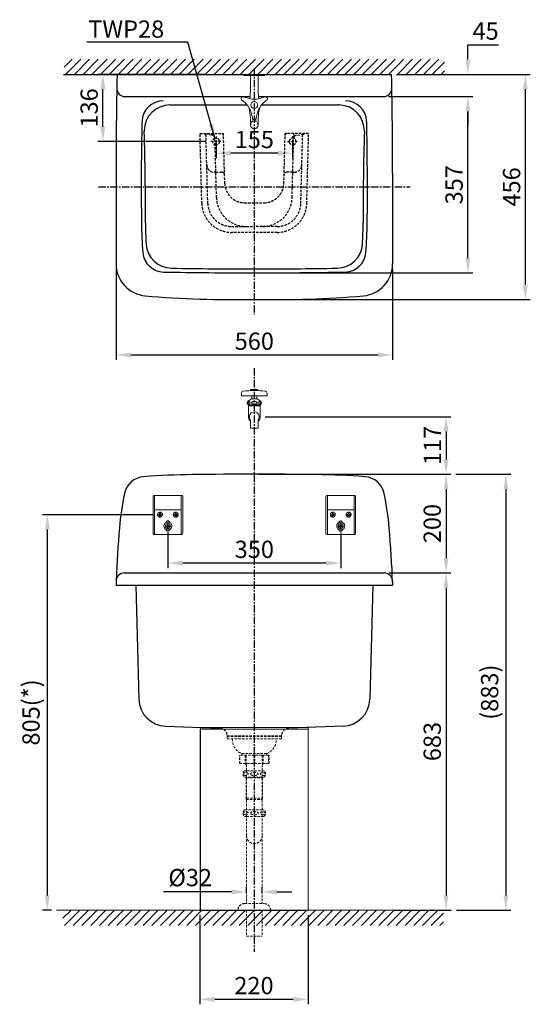
# Model space of a CAD drawing. Extents: x -996 to 1056, y -1019 to 975.
# Drawn here: x -996 to 38, y -1019 to 975 of the extents above; entities that cross this region are included whole.
import ezdxf

# ---------------------------------------------------------------- set-up
doc = ezdxf.new("R2010")
doc.units = 0
doc.header["$LTSCALE"] = 4
doc.header["$MEASUREMENT"] = 0
doc.linetypes.add('CENTER', pattern=[2, 1.25, -0.25, 0.25, -0.25])
doc.linetypes.add('HIDDEN', pattern=[0.375, 0.25, -0.125])
doc.layers.get('0').update_dxf_attribs({"lineweight": 15})
for name, color, linetype, lineweight in [('Arsir', 7, 'Continuous', 9), ('BAYANG', 7, 'HIDDEN', 15), ('BODY2', 7, 'Continuous', 30), ('DIMENSI', 7, 'Continuous', 15), ('FITTING', 7, 'Continuous', 15)]:
    doc.layers.add(name, color=color, linetype=linetype, lineweight=lineweight)
doc.layers.add('BODY', color=7, linetype='Continuous')
doc.layers.add('PIC03', color=7, linetype='Continuous')
doc.styles.add('ARIAL', font='arial.ttf')
doc.styles.get("Standard").update_dxf_attribs({"font": 'arial.ttf', "height": 35})
doc.dimstyles.get("Standard").update_dxf_attribs({"dimtxt": 35, "dimasz": 30, "dimexe": 10, "dimexo": 10, "dimgap": 10, "dimtad": 1, "dimtoh": 1, "dimdec": 0, "dimzin": 0, "dimdsep": 46, "dimtxsty": 'Standard', "dimcen": 0.09, "dimadec": 0, "dimazin": 0, "dimtfac": 1, "dimtdec": 0, "dimtofl": 0, "dimtmove": 0, "dimatfit": 0, "dimfxl": 1, "dimtolj": 1, "dimtzin": 0, "dimarcsym": 0})

# ---------------------------------------------------------------- blocks, each defined once
blk = doc.blocks.new('*D2')
at = {"layer": 'Defpoints', "color": 0, "linetype": 'Continuous', "lineweight": 0, "transparency": 16777216}
for p in [(-696.2, -53.3), (-346.2, -53.3), (-696.2, -125.3)]:
    blk.add_point(p, dxfattribs=at)
at = {"layer": 'DIMENSI', "color": 0, "linetype": 'Continuous', "lineweight": -2, "transparency": 16777216}
for p, q in [((-696.2, -63.3), (-696.2, -135.3)), ((-346.2, -63.3), (-346.2, -135.3)), ((-376.2, -125.3), (-666.2, -125.3))]:
    blk.add_line(p, q, dxfattribs=at)
at = {"layer": 'DIMENSI', "color": 0, "linetype": 'Continuous', "lineweight": 0, "transparency": 16777216}
for points in [[(-666.2, -120.3), (-666.2, -130.3), (-696.2, -125.3)], [(-376.2, -120.3), (-376.2, -130.3), (-346.2, -125.3)]]:
    blk.add_solid(points, dxfattribs=at)
at = {"layer": 'DIMENSI', "color": 0, "linetype": 'Continuous', "lineweight": 0, "transparency": 16777216, "insert": (-521.2, -97.5), "char_height": 35, "attachment_point": 5}
blk.add_mtext('\\A1;350', dxfattribs=at)
blk = doc.blocks.new('*D5')
at = {"layer": 'Defpoints', "color": 0, "linetype": 'Continuous', "lineweight": 0, "transparency": 16777216}
for p in [(-521.2, 54.7), (-258.2, -145.3), (-133, -145.3)]:
    blk.add_point(p, dxfattribs=at)
at = {"layer": 'DIMENSI', "color": 0, "linetype": 'Continuous', "lineweight": -2, "transparency": 16777216}
for p, q in [((-511.2, 54.7), (-123, 54.7)), ((-133, 24.7), (-133, -115.3)), ((-248.2, -145.3), (-123, -145.3))]:
    blk.add_line(p, q, dxfattribs=at)
at = {"layer": 'DIMENSI', "color": 0, "linetype": 'Continuous', "lineweight": 0, "transparency": 16777216}
for points in [[(-138, 24.7), (-128, 24.7), (-133, 54.7)], [(-138, -115.3), (-128, -115.3), (-133, -145.3)]]:
    blk.add_solid(points, dxfattribs=at)
at = {"layer": 'DIMENSI', "color": 0, "linetype": 'Continuous', "lineweight": 0, "transparency": 16777216, "insert": (-160.9, -45.3), "char_height": 35, "attachment_point": 5, "rotation": 90}
blk.add_mtext('\\A1;200', dxfattribs=at)
blk = doc.blocks.new('*D6')
at = {"layer": 'Defpoints', "color": 0, "linetype": 'Continuous', "lineweight": 0, "transparency": 16777216}
for p in [(-248.2, -145.3), (-248.2, -828.3), (-133, -828.3)]:
    blk.add_point(p, dxfattribs=at)
at = {"layer": 'DIMENSI', "color": 0, "linetype": 'Continuous', "lineweight": -2, "transparency": 16777216}
for p, q in [((-238.2, -145.3), (-123, -145.3)), ((-133, -175.3), (-133, -798.3)), ((-238.2, -828.3), (-123, -828.3))]:
    blk.add_line(p, q, dxfattribs=at)
at = {"layer": 'DIMENSI', "color": 0, "linetype": 'Continuous', "lineweight": 0, "transparency": 16777216}
for points in [[(-138, -175.3), (-128, -175.3), (-133, -145.3)], [(-138, -798.3), (-128, -798.3), (-133, -828.3)]]:
    blk.add_solid(points, dxfattribs=at)
at = {"layer": 'DIMENSI', "color": 0, "linetype": 'Continuous', "lineweight": 0, "transparency": 16777216, "insert": (-160.9, -486.8), "char_height": 35, "attachment_point": 5, "rotation": 90}
blk.add_mtext('\\A1;683', dxfattribs=at)
blk = doc.blocks.new('*D7')
at = {"layer": 'Defpoints', "color": 0, "linetype": 'Continuous', "lineweight": 0, "transparency": 16777216}
for p in [(-537.1, -791.2), (-537.1, -804.6), (-505.3, -804.6)]:
    blk.add_point(p, dxfattribs=at)
at = {"layer": 'DIMENSI', "color": 0, "linetype": 'Continuous', "lineweight": -2, "transparency": 16777216}
for p, q in [((-567.1, -791.2), (-704.9, -791.2)), ((-537.1, -794.6), (-537.1, -781.2)), ((-505.3, -794.6), (-505.3, -781.2)), ((-475.3, -791.2), (-445.3, -791.2))]:
    blk.add_line(p, q, dxfattribs=at)
at = {"layer": 'DIMENSI', "color": 0, "linetype": 'Continuous', "lineweight": 0, "transparency": 16777216}
for points in [[(-567.1, -786.2), (-567.1, -796.2), (-537.1, -791.2)], [(-475.3, -786.2), (-475.3, -796.2), (-505.3, -791.2)]]:
    blk.add_solid(points, dxfattribs=at)
at = {"layer": 'DIMENSI', "color": 0, "linetype": 'Continuous', "lineweight": 0, "transparency": 16777216, "insert": (-651, -762.4), "char_height": 35, "attachment_point": 5}
blk.add_mtext('\\A1;%%C32', dxfattribs=at)
blk = doc.blocks.new('*D8')
at = {"layer": 'Defpoints', "color": 0, "linetype": 'Continuous', "lineweight": 0, "transparency": 16777216}
for p in [(-259.7, 819.5), (-88.8, 819.5), (-521.2, 462.5)]:
    blk.add_point(p, dxfattribs=at)
at = {"layer": 'DIMENSI', "color": 0, "linetype": 'Continuous', "lineweight": -2, "transparency": 16777216}
for p, q in [((-249.7, 819.5), (-78.8, 819.5)), ((-88.8, 492.5), (-88.8, 789.5)), ((-511.2, 462.5), (-78.8, 462.5))]:
    blk.add_line(p, q, dxfattribs=at)
at = {"layer": 'DIMENSI', "color": 0, "linetype": 'Continuous', "lineweight": 0, "transparency": 16777216}
for points in [[(-93.8, 789.5), (-83.8, 789.5), (-88.8, 819.5)], [(-93.8, 492.5), (-83.8, 492.5), (-88.8, 462.5)]]:
    blk.add_solid(points, dxfattribs=at)
at = {"layer": 'DIMENSI', "color": 0, "linetype": 'Continuous', "lineweight": 0, "transparency": 16777216, "insert": (-116.7, 641), "char_height": 35, "attachment_point": 5, "rotation": 90}
blk.add_mtext('\\A1;357', dxfattribs=at)
blk = doc.blocks.new('*D9')
at = {"layer": 'Defpoints', "color": 0, "linetype": 'Continuous', "lineweight": 0, "transparency": 16777216}
for p in [(-243.2, 864.5), (-88.8, 864.5), (-259.7, 819.5)]:
    blk.add_point(p, dxfattribs=at)
at = {"layer": 'DIMENSI', "color": 0, "linetype": 'Continuous', "lineweight": -2, "transparency": 16777216}
for p, q in [((-88.8, 894.5), (-88.8, 924.5)), ((-88.8, 924.5), (-27, 924.5)), ((-233.2, 864.5), (-78.8, 864.5)), ((-249.7, 819.5), (-78.8, 819.5)), ((-88.8, 789.5), (-88.8, 759.5))]:
    blk.add_line(p, q, dxfattribs=at)
at = {"layer": 'DIMENSI', "color": 0, "linetype": 'Continuous', "lineweight": 0, "transparency": 16777216}
for points in [[(-93.8, 894.5), (-83.8, 894.5), (-88.8, 864.5)], [(-93.8, 789.5), (-83.8, 789.5), (-88.8, 819.5)]]:
    blk.add_solid(points, dxfattribs=at)
at = {"layer": 'DIMENSI', "color": 0, "linetype": 'Continuous', "lineweight": 0, "transparency": 16777216, "insert": (-52.9, 952.3), "char_height": 35, "attachment_point": 5}
blk.add_mtext('\\A1;45', dxfattribs=at)
blk = doc.blocks.new('*D10')
at = {"layer": 'Defpoints', "color": 0, "linetype": 'Continuous', "lineweight": 0, "transparency": 16777216}
for p in [(-243.2, 864.5), (27.6, 864.5), (-521.2, 408.7)]:
    blk.add_point(p, dxfattribs=at)
at = {"layer": 'DIMENSI', "color": 0, "linetype": 'Continuous', "lineweight": -2, "transparency": 16777216}
for p, q in [((-233.2, 864.5), (37.6, 864.5)), ((27.6, 438.7), (27.6, 834.5)), ((-511.2, 408.7), (37.6, 408.7))]:
    blk.add_line(p, q, dxfattribs=at)
at = {"layer": 'DIMENSI', "color": 0, "linetype": 'Continuous', "lineweight": 0, "transparency": 16777216}
for points in [[(22.6, 834.5), (32.6, 834.5), (27.6, 864.5)], [(22.6, 438.7), (32.6, 438.7), (27.6, 408.7)]]:
    blk.add_solid(points, dxfattribs=at)
at = {"layer": 'DIMENSI', "color": 0, "linetype": 'Continuous', "lineweight": 0, "transparency": 16777216, "insert": (-0.2, 636.6), "char_height": 35, "attachment_point": 5, "rotation": 90}
blk.add_mtext('\\A1;456', dxfattribs=at)
blk = doc.blocks.new('*D12')
at = {"layer": 'Defpoints', "color": 0, "linetype": 'Continuous', "lineweight": 0, "transparency": 16777216}
for p in [(-509.2, 171.2), (-521.2, 54.7), (-133, 54.7)]:
    blk.add_point(p, dxfattribs=at)
at = {"layer": 'DIMENSI', "color": 0, "linetype": 'Continuous', "lineweight": -2, "transparency": 16777216}
for p, q in [((-499.2, 171.2), (-123, 171.2)), ((-133, 141.2), (-133, 84.7)), ((-511.2, 54.7), (-123, 54.7))]:
    blk.add_line(p, q, dxfattribs=at)
at = {"layer": 'DIMENSI', "color": 0, "linetype": 'Continuous', "lineweight": 0, "transparency": 16777216}
for points in [[(-138, 141.2), (-128, 141.2), (-133, 171.2)], [(-138, 84.7), (-128, 84.7), (-133, 54.7)]]:
    blk.add_solid(points, dxfattribs=at)
at = {"layer": 'DIMENSI', "color": 0, "linetype": 'Continuous', "lineweight": 0, "transparency": 16777216, "insert": (-160.6, 112.9), "char_height": 35, "attachment_point": 5, "rotation": 90}
blk.add_mtext('\\A1;117', dxfattribs=at)
blk = doc.blocks.new('*D13')
at = {"layer": 'Defpoints', "color": 0, "linetype": 'Continuous', "lineweight": 0, "transparency": 16777216}
for p in [(-631.4, -828.3), (-412.4, -828.3), (-631.4, -1009)]:
    blk.add_point(p, dxfattribs=at)
at = {"layer": 'DIMENSI', "color": 0, "linetype": 'Continuous', "lineweight": -2, "transparency": 16777216}
for p, q in [((-631.4, -838.3), (-631.4, -1019)), ((-412.4, -838.3), (-412.4, -1019)), ((-442.4, -1009), (-601.4, -1009))]:
    blk.add_line(p, q, dxfattribs=at)
at = {"layer": 'DIMENSI', "color": 0, "linetype": 'Continuous', "lineweight": 0, "transparency": 16777216}
for points in [[(-601.4, -1004), (-601.4, -1014), (-631.4, -1009)], [(-442.4, -1004), (-442.4, -1014), (-412.4, -1009)]]:
    blk.add_solid(points, dxfattribs=at)
at = {"layer": 'DIMENSI', "color": 0, "linetype": 'Continuous', "lineweight": 0, "transparency": 16777216, "insert": (-521.9, -981.1), "char_height": 35, "attachment_point": 5}
blk.add_mtext('\\A1;220', dxfattribs=at)
blk = doc.blocks.new('*D15')
at = {"layer": 'Defpoints', "color": 0, "linetype": 'Continuous', "lineweight": 0, "transparency": 16777216}
for p in [(-598.7, 739), (-443.7, 739.6), (-598.7, 704.7)]:
    blk.add_point(p, dxfattribs=at)
at = {"layer": 'DIMENSI', "color": 0, "linetype": 'Continuous', "lineweight": -2, "transparency": 16777216}
for p, q in [((-598.7, 729), (-598.7, 694.7)), ((-443.7, 729.6), (-443.7, 694.7)), ((-473.7, 704.7), (-568.7, 704.7))]:
    blk.add_line(p, q, dxfattribs=at)
at = {"layer": 'DIMENSI', "color": 0, "linetype": 'Continuous', "lineweight": 0, "transparency": 16777216}
for points in [[(-568.7, 709.7), (-568.7, 699.7), (-598.7, 704.7)], [(-473.7, 709.7), (-473.7, 699.7), (-443.7, 704.7)]]:
    blk.add_solid(points, dxfattribs=at)
at = {"layer": 'DIMENSI', "color": 0, "linetype": 'Continuous', "lineweight": 0, "transparency": 16777216, "insert": (-521.2, 732.6), "char_height": 35, "attachment_point": 5}
blk.add_mtext('\\A1;155', dxfattribs=at)
blk = doc.blocks.new('*D16')
at = {"layer": 'Defpoints', "color": 0, "linetype": 'Continuous', "lineweight": 0, "transparency": 16777216}
for p in [(-827.8, 864.5), (-609.6, 864.5), (-609.6, 728.6)]:
    blk.add_point(p, dxfattribs=at)
at = {"layer": 'DIMENSI', "color": 0, "linetype": 'Continuous', "lineweight": -2, "transparency": 16777216}
for p, q in [((-619.6, 864.5), (-837.8, 864.5)), ((-827.8, 758.6), (-827.8, 834.5)), ((-619.6, 728.6), (-837.8, 728.6))]:
    blk.add_line(p, q, dxfattribs=at)
at = {"layer": 'DIMENSI', "color": 0, "linetype": 'Continuous', "lineweight": 0, "transparency": 16777216}
for points in [[(-832.8, 834.5), (-822.8, 834.5), (-827.8, 864.5)], [(-832.8, 758.6), (-822.8, 758.6), (-827.8, 728.6)]]:
    blk.add_solid(points, dxfattribs=at)
at = {"layer": 'DIMENSI', "color": 0, "linetype": 'Continuous', "lineweight": 0, "transparency": 16777216, "insert": (-855.6, 796.6), "char_height": 35, "attachment_point": 5, "rotation": 90}
blk.add_mtext('\\A1;136', dxfattribs=at)
blk = doc.blocks.new('*D17')
at = {"layer": 'Defpoints', "color": 0, "linetype": 'Continuous', "lineweight": 0, "transparency": 16777216}
for p in [(-715.2, -27.3), (-940.3, -828.3), (-922, -828.3)]:
    blk.add_point(p, dxfattribs=at)
at = {"layer": 'DIMENSI', "color": 0, "linetype": 'ByBlock', "lineweight": -2, "transparency": 16777216}
for p, q in [((-725.2, -27.3), (-950.3, -27.3)), ((-940.3, -57.3), (-940.3, -798.3)), ((-932, -828.3), (-950.3, -828.3))]:
    blk.add_line(p, q, dxfattribs=at)
at = {"layer": 'DIMENSI', "color": 0, "linetype": 'Continuous', "lineweight": 0, "transparency": 16777216}
for points in [[(-945.3, -57.3), (-935.3, -57.3), (-940.3, -27.3)], [(-945.3, -798.3), (-935.3, -798.3), (-940.3, -828.3)]]:
    blk.add_solid(points, dxfattribs=at)
at = {"layer": 'DIMENSI', "color": 0, "linetype": 'Continuous', "lineweight": 0, "transparency": 16777216, "insert": (-973.3, -427.8), "char_height": 35, "attachment_point": 5, "rotation": 90}
blk.add_mtext('\\A1;805(*)', dxfattribs=at)
blk = doc.blocks.new('*D18')
at = {"layer": 'Defpoints', "color": 0, "linetype": 'Continuous', "lineweight": 0, "transparency": 16777216}
for p in [(-801.2, 480.8), (-241.2, 480.8), (-241.2, 296.2)]:
    blk.add_point(p, dxfattribs=at)
at = {"layer": 'DIMENSI', "color": 0, "linetype": 'Continuous', "lineweight": -2, "transparency": 16777216}
for p, q in [((-801.2, 470.8), (-801.2, 286.2)), ((-241.2, 470.8), (-241.2, 286.2)), ((-771.2, 296.2), (-271.2, 296.2))]:
    blk.add_line(p, q, dxfattribs=at)
at = {"layer": 'DIMENSI', "color": 0, "linetype": 'Continuous', "lineweight": 0, "transparency": 16777216}
for points in [[(-771.2, 301.2), (-771.2, 291.2), (-801.2, 296.2)], [(-271.2, 301.2), (-271.2, 291.2), (-241.2, 296.2)]]:
    blk.add_solid(points, dxfattribs=at)
at = {"layer": 'DIMENSI', "color": 0, "linetype": 'Continuous', "lineweight": 0, "transparency": 16777216, "insert": (-521.2, 324.1), "char_height": 35, "attachment_point": 5}
blk.add_mtext('\\A1;560', dxfattribs=at)
blk = doc.blocks.new('*D19')
at = {"layer": 'Defpoints', "color": 0, "linetype": 'Continuous', "lineweight": 0, "transparency": 16777216}
for p in [(-123, 54.7), (-121.7, -828.3), (-11.8, -828.3)]:
    blk.add_point(p, dxfattribs=at)
at = {"layer": 'DIMENSI', "color": 0, "linetype": 'Continuous', "lineweight": -2, "transparency": 16777216}
for p, q in [((-113, 54.7), (-1.8, 54.7)), ((-11.8, 24.7), (-11.8, -798.3)), ((-111.7, -828.3), (-1.8, -828.3))]:
    blk.add_line(p, q, dxfattribs=at)
at = {"layer": 'DIMENSI', "color": 0, "linetype": 'Continuous', "lineweight": 0, "transparency": 16777216}
for points in [[(-16.8, 24.7), (-6.8, 24.7), (-11.8, 54.7)], [(-16.8, -798.3), (-6.8, -798.3), (-11.8, -828.3)]]:
    blk.add_solid(points, dxfattribs=at)
at = {"layer": 'DIMENSI', "color": 0, "linetype": 'Continuous', "lineweight": 0, "transparency": 16777216, "insert": (-44.7, -386.8), "char_height": 35, "attachment_point": 5, "rotation": 90}
blk.add_mtext('\\A1;(883)', dxfattribs=at)

msp = doc.modelspace()

# ---------------------------------------------------------------- hatches: boundary and pattern name
at = {"layer": 'DIMENSI', "linetype": 'Continuous', "lineweight": 0}
h = msp.add_hatch(dxfattribs=at)
h.set_pattern_fill('ANSI31', color=256, scale=100, style=0)
h.paths.add_polyline_path([(-135.8, 864.5), (-906.5, 864.5), (-906.5, 895.3), (-135.8, 895.3)])
h = msp.add_hatch(dxfattribs=at)
h.set_pattern_fill('ANSI31', color=256, scale=100, style=0)
h.set_pattern_definition([(45, (-2.264, -1723.646), (-8.83883, 8.83883), [])])
h.paths.add_polyline_path([(-138.1, -859.1), (-908.8, -859.1), (-908.8, -828.3), (-138.1, -828.3)])

# ---------------------------------------------------------------- linework, layer by layer
at = {"color": 7, "linetype": 'HIDDEN', "lineweight": 25, "ltscale": 5}
for p, q in [((-631.2, 744.5), (-586.6, 744.5)), ((-627.4, 602.9), (-631.2, 744.5)), ((-606.9, 741.4), (-621, 743.5)), ((-615.4, 603.2), (-619, 739.6)), ((-598.7, 739), (-598.7, 717.4)), ((-586.6, 744.5), (-583.7, 744.5)), ((-583.6, 741.6), (-583.7, 744.5)), ((-581, 643.4), (-583.6, 741.6)), ((-461.4, 643.4), (-458.8, 741.6)), ((-458.8, 741.6), (-458.7, 744.5)), ((-455.8, 744.5), (-458.7, 744.5)), ((-411.2, 744.5), (-455.8, 744.5)), ((-444.7, 614.9), (-441.2, 744.5)), ((-443.7, 739.6), (-443.7, 717.4)), ((-441.3, 740.5), (-421.3, 743.5)), ((-427, 603.2), (-423.2, 744.5)), ((-415, 602.6), (-411.2, 744.5)), ((-588.9, 728.6), (-609.6, 728.6)), ((-597.7, 614.9), (-600.9, 734.6)), ((-453.7, 728.5), (-434.5, 728.5)), ((-599.1, 666.5), (-602.5, 666.5)), ((-599.1, 666.5), (-587.4, 666.5)), ((-443.3, 666.5), (-454.9, 666.5)), ((-443.3, 666.5), (-439.9, 666.5)), ((-541, 604.5), (-501.4, 604.5)), ((-567.4, 556.5), (-521.2, 556.5)), ((-474.9, 544.5), (-567.4, 544.5)), ((-474.9, 556.5), (-521.2, 556.5))]:
    msp.add_line(p, q, dxfattribs=at)
at = {"color": 7, "lineweight": 25}
for p, q in [((-521.4, -451.9), (-521.2, -451.9)), ((-629.9, -828.3), (-629.9, -461.9)), ((-629.9, -828.3), (-629.9, -461.9)), ((-631.4, -828.3), (-461.4, -828.3)), ((-461.4, -828.3), (-413.9, -828.3))]:
    msp.add_line(p, q, dxfattribs=at)
at = {"color": 7}
msp.add_line((-412.4, -461.9), (-412.4, -828.3), dxfattribs=at)
at = {"color": 7, "linetype": 'HIDDEN', "lineweight": 25, "ltscale": 5}
for centre, radius, start, end in [((-521.2, 762.3), 8, 0, 180), ((-624, 739.5), 5, 1.5319, 90), ((-607.9, 734.5), 7, 1.5319, 81.4614), ((-586.6, 741.5), 3, 1.5319, 90), ((-455.8, 741.5), 3, 90, 178.4681), ((-434.5, 734.5), 7, 98.5386, 178.4681), ((-418.3, 739.5), 5, 90, 178.4681), ((-598.7, 728.6), 7, 108.5684, 254.4954), ((-598.7, 728.6), 7, 254.4819, 108.5819), ((-443.6, 728.6), 7.02, 71.8497, 285.0865), ((-443.7, 728.7), 7.03, 285.5553, 71.3809), ((-602.5, 681.5), 15, 181.5319, 269.9973), ((-439.9, 681.5), 15, 270.0027, 358.4681), ((-454.9, 660.5), 6, 90.0027, 178.4681), ((-541, 644.5), 40, 181.5319, 270), ((-501.4, 644.5), 40, 270, 358.4681), ((-567.4, 604.5), 60, 181.5319, 270), ((-567.4, 604.5), 48, 181.5319, 270), ((-537.7, 616.5), 60, 181.5319, 270), ((-504.6, 616.5), 60, 270, 358.4681), ((-474.9, 604.5), 48, 270, 358.4681), ((-474.9, 604.5), 60, 270, 358.4681)]:
    msp.add_arc(centre, radius, start, end, dxfattribs=at)
at = {"color": 7, "linetype": 'HIDDEN', "lineweight": 25}
msp.add_arc((-587.4, 660.5), 6, 1.5319, 89.9973, dxfattribs=at)
at = {"layer": 'Arsir', "color": 7}
msp.add_arc((-502.6, -560), 2, 146.5823, 180, dxfattribs=at)
at = {"layer": 'BAYANG', "color": 7}
for p, q in [((-726.2, 9.7), (-726.2, -65.3)), ((-668.2, 11.7), (-724.2, 11.7)), ((-723.2, 11.7), (-723.2, -67.3)), ((-669.2, 11.7), (-669.2, -67.3)), ((-666.2, 9.7), (-666.2, -65.3)), ((-376.2, 9.7), (-376.2, -65.3)), ((-374.2, 11.7), (-318.2, 11.7)), ((-373.2, 11.7), (-373.2, -67.3)), ((-319.2, 11.7), (-319.2, -67.3)), ((-316.2, 9.7), (-316.2, -65.3)), ((-669.2, -17.3), (-723.2, -17.3)), ((-373.2, -17.3), (-319.2, -17.3)), ((-715.2, -26.6), (-712.9, -26.6)), ((-715.2, -28.1), (-715.2, -26.6)), ((-715.2, -28.1), (-712.9, -28.1)), ((-712.9, -24.3), (-711.4, -24.3)), ((-712.9, -26.6), (-712.9, -24.3)), ((-712.9, -30.3), (-712.9, -28.1)), ((-712.9, -30.3), (-711.4, -30.3)), ((-711.4, -26.6), (-711.4, -24.3)), ((-711.4, -26.6), (-709.2, -26.6)), ((-711.4, -30.3), (-711.4, -28.1)), ((-711.4, -28.1), (-709.2, -28.1)), ((-709.2, -28.1), (-709.2, -26.6)), ((-680.9, -26.6), (-683.2, -26.6)), ((-683.2, -28.1), (-683.2, -26.6)), ((-680.9, -28.1), (-683.2, -28.1)), ((-679.4, -24.3), (-680.9, -24.3)), ((-680.9, -26.6), (-680.9, -24.3)), ((-680.9, -30.3), (-680.9, -28.1)), ((-679.4, -30.3), (-680.9, -30.3)), ((-679.4, -26.6), (-679.4, -24.3)), ((-677.2, -26.6), (-679.4, -26.6)), ((-677.2, -28.1), (-679.4, -28.1)), ((-679.4, -30.3), (-679.4, -28.1)), ((-677.2, -28.1), (-677.2, -26.6)), ((-365.2, -28.1), (-365.2, -26.6)), ((-365.2, -26.6), (-362.9, -26.6)), ((-365.2, -28.1), (-362.9, -28.1)), ((-362.9, -24.3), (-361.4, -24.3)), ((-362.9, -26.6), (-362.9, -24.3)), ((-362.9, -30.3), (-362.9, -28.1)), ((-362.9, -30.3), (-361.4, -30.3)), ((-361.4, -26.6), (-361.4, -24.3)), ((-361.4, -26.6), (-359.2, -26.6)), ((-361.4, -28.1), (-359.2, -28.1)), ((-361.4, -30.3), (-361.4, -28.1)), ((-359.2, -28.1), (-359.2, -26.6)), ((-330.9, -26.6), (-333.2, -26.6)), ((-333.2, -28.1), (-333.2, -26.6)), ((-330.9, -28.1), (-333.2, -28.1)), ((-329.4, -24.3), (-330.9, -24.3)), ((-330.9, -26.6), (-330.9, -24.3)), ((-330.9, -30.3), (-330.9, -28.1)), ((-329.4, -30.3), (-330.9, -30.3)), ((-329.4, -26.6), (-329.4, -24.3)), ((-327.2, -26.6), (-329.4, -26.6)), ((-329.4, -30.3), (-329.4, -28.1)), ((-327.2, -28.1), (-329.4, -28.1)), ((-327.2, -28.1), (-327.2, -26.6)), ((-699.2, -49.6), (-696.9, -49.6)), ((-699.2, -51.1), (-699.2, -49.6)), ((-699.2, -51.1), (-696.9, -51.1)), ((-696.9, -47.3), (-695.4, -47.3)), ((-696.9, -49.6), (-696.9, -47.3)), ((-696.9, -53.3), (-696.9, -51.1)), ((-696.9, -53.3), (-695.4, -53.3)), ((-695.4, -49.6), (-695.4, -47.3)), ((-695.4, -49.6), (-693.2, -49.6)), ((-695.4, -53.3), (-695.4, -51.1)), ((-695.4, -51.1), (-693.2, -51.1)), ((-693.2, -51.1), (-693.2, -49.6)), ((-346.9, -49.6), (-349.2, -49.6)), ((-349.2, -51.1), (-349.2, -49.6)), ((-346.9, -51.1), (-349.2, -51.1)), ((-345.4, -47.3), (-346.9, -47.3)), ((-346.9, -49.6), (-346.9, -47.3)), ((-346.9, -53.3), (-346.9, -51.1)), ((-345.4, -53.3), (-346.9, -53.3)), ((-345.4, -49.6), (-345.4, -47.3)), ((-343.2, -49.6), (-345.4, -49.6)), ((-345.4, -53.3), (-345.4, -51.1)), ((-343.2, -51.1), (-345.4, -51.1)), ((-343.2, -51.1), (-343.2, -49.6)), ((-668.2, -67.3), (-724.2, -67.3)), ((-374.2, -67.3), (-318.2, -67.3))]:
    msp.add_line(p, q, dxfattribs=at)
for centre, radius in [((-712.2, -27.3), 5), ((-680.2, -27.3), 5), ((-362.2, -27.3), 5), ((-330.2, -27.3), 5), ((-696.2, -50.3), 8), ((-696.2, -50.3), 5), ((-346.2, -50.3), 8), ((-346.2, -50.3), 5)]:
    msp.add_circle(centre, radius, dxfattribs=at)
for points in [[(-724.2, 11.7), (-725.3, 11.7), (-726.2, 10.8), (-726.2, 9.7)], [(-666.2, 9.7), (-666.2, 10.8), (-667.1, 11.7), (-668.2, 11.7)], [(-374.2, 11.7), (-375.3, 11.7), (-376.2, 10.8), (-376.2, 9.7)], [(-316.2, 9.7), (-316.2, 10.8), (-317.1, 11.7), (-318.2, 11.7)], [(-726.2, -65.3), (-726.2, -66.5), (-725.3, -67.3), (-724.2, -67.3)], [(-668.2, -67.3), (-667.1, -67.3), (-666.2, -66.5), (-666.2, -65.3)], [(-376.2, -65.3), (-376.2, -66.5), (-375.3, -67.3), (-374.2, -67.3)], [(-318.2, -67.3), (-317.1, -67.3), (-316.2, -66.5), (-316.2, -65.3)]]:
    msp.add_open_spline(points, degree=3, dxfattribs=at)
for points in [[(-692.7, -43.2), (-692.7, -41.2), (-694.2, -39.7), (-696.2, -39.7), (-698.1, -39.7), (-699.7, -41.2), (-699.7, -43.2)], [(-342.7, -43.2), (-342.7, -41.2), (-344.2, -39.7), (-346.2, -39.7), (-348.1, -39.7), (-349.7, -41.2), (-349.7, -43.2)], [(-699.7, -57.5), (-699.7, -59.5), (-698.1, -61), (-696.2, -61), (-694.2, -61), (-692.7, -59.5), (-692.7, -57.5)], [(-349.7, -57.5), (-349.7, -59.5), (-348.1, -61), (-346.2, -61), (-344.2, -61), (-342.7, -59.5), (-342.7, -57.5)]]:
    msp.add_open_spline(points, degree=3, knots=[0, 0, 0, 0, 1, 1, 1, 2, 2, 2, 2], dxfattribs=at)
at = {"layer": 'BODY', "color": 7}
for p, q in [((-907.4, 864.5), (-243.2, 864.5)), ((-801.2, 664.5), (-801.2, 480.8)), ((-241.2, 664.5), (-241.2, 480.8)), ((-801.2, 636.5), (-801.2, 480.8)), ((-784.2, -145.3), (-258.2, -145.3)), ((-801.2, -162.3), (-801.2, -170.3)), ((-801.2, -162.3), (-801.2, -165.3)), ((-801.2, -170.3), (-241.2, -170.3)), ((-761.4, -170.3), (-755.2, -400.9)), ((-281, -170.3), (-287.1, -400.9)), ((-241.2, -162.3), (-241.2, -165.3)), ((-241.2, -162.3), (-241.2, -170.3)), ((-701, -455.4), (-590.8, -459.8)), ((-341.4, -455.4), (-451.6, -459.8))]:
    msp.add_line(p, q, dxfattribs=at)
for points in [[(-799.2, 864.5), (-800.5, 797.9), (-801.2, 731.2), (-801.2, 664.5)], [(-241.2, 664.5), (-241.2, 731.2), (-241.8, 797.9), (-243.2, 864.5)], [(-801.2, 480.8), (-801.2, 447.2), (-775.5, 419.1), (-742.1, 416.1)], [(-300.3, 416.1), (-266.8, 419.1), (-241.2, 447.2), (-241.2, 480.8)], [(-742.1, 416.1), (-668.6, 409.4), (-594.9, 407.3), (-521.2, 408.7)], [(-521.2, 408.7), (-447.5, 407.3), (-373.7, 409.4), (-300.3, 416.1)], [(-745.4, 49.5), (-764.6, 48.1), (-780.5, 34.1), (-784.3, 15.3)], [(-645.9, 53.9), (-679.1, 53.5), (-712.3, 52), (-745.4, 49.5)], [(-396.5, 53.9), (-479.6, 54.9), (-562.7, 54.9), (-645.9, 53.9)], [(-297, 49.5), (-330.1, 52), (-363.3, 53.5), (-396.5, 53.9)], [(-258, 15.3), (-261.9, 34.1), (-277.8, 48.1), (-297, 49.5)], [(-784.3, 15.3), (-789, -7.6), (-792.3, -30.7), (-794.3, -54)], [(-248.1, -54), (-250, -30.7), (-253.4, -7.6), (-258, 15.3)], [(-794.3, -54), (-797.4, -89.2), (-799.6, -124.4), (-801, -159.7)], [(-241.2, -165.3), (-242.5, -128.2), (-244.8, -91), (-248.1, -54)], [(-784.2, -145.3), (-793.6, -145.3), (-801.2, -153), (-801.2, -162.3)], [(-241.2, -162.3), (-241.2, -153), (-248.8, -145.3), (-258.2, -145.3)], [(-755.2, -400.9), (-754.4, -430.7), (-730.5, -454.6), (-700.8, -455.4)], [(-341.6, -455.4), (-311.8, -454.6), (-287.9, -430.7), (-287.1, -400.9)]]:
    msp.add_open_spline(points, degree=3, dxfattribs=at)
at = {"layer": 'BODY2', "color": 7}
for p, q in [((-782.7, 819.5), (-529.8, 819.5)), ((-512.6, 819.5), (-259.7, 819.5)), ((-692, 802.5), (-535.8, 802.5)), ((-506.6, 802.5), (-350.3, 802.5))]:
    msp.add_line(p, q, dxfattribs=at)
for points in [[(-799.7, 836.8), (-799.9, 827.4), (-792.4, 819.7), (-783, 819.5), (-782.9, 819.5), (-782.8, 819.5), (-782.7, 819.5)], [(-259.7, 819.5), (-250.3, 819.5), (-242.7, 827.1), (-242.7, 836.5), (-242.7, 836.6), (-242.7, 836.7), (-242.7, 836.8)], [(-692, 802.5), (-720.7, 802.5), (-744, 779.2), (-744, 750.5), (-744, 750), (-744, 749.5), (-744, 749)], [(-298.4, 749), (-297.5, 777.7), (-320.1, 801.6), (-348.8, 802.5), (-349.3, 802.5), (-349.8, 802.5), (-350.3, 802.5)]]:
    msp.add_open_spline(points, degree=3, knots=[0, 0, 0, 0, 1, 1, 1, 2, 2, 2, 2], dxfattribs=at)
for points in [[(-705.6, 810.8), (-728.7, 810.8), (-747.7, 792.6), (-748.6, 769.5)], [(-293.8, 769.5), (-294.7, 792.6), (-313.6, 810.8), (-336.7, 810.8)], [(-748.6, 769.5), (-748.8, 765.2), (-748.9, 761), (-749, 756.7)], [(-293.4, 756.7), (-293.5, 761), (-293.6, 765.2), (-293.8, 769.5)], [(-749, 756.7), (-750.3, 692.4), (-750.5, 628.2), (-749.7, 563.9)], [(-741.7, 564), (-741.4, 625.7), (-742.2, 687.3), (-744, 749)], [(-298.4, 749), (-300.2, 687.3), (-301, 625.7), (-300.6, 564)], [(-292.6, 563.9), (-291.8, 628.2), (-292.1, 692.4), (-293.4, 756.7)], [(-749.7, 563.9), (-749.5, 543.9), (-748.6, 523.8), (-747.1, 503.9)], [(-741.7, 564), (-741.6, 549.6), (-741.1, 535.2), (-740.2, 520.8)], [(-302.2, 520.8), (-301.3, 535.2), (-300.8, 549.6), (-300.6, 564)], [(-295.3, 503.9), (-293.8, 523.8), (-292.9, 543.9), (-292.6, 563.9)], [(-740.2, 520.8), (-738.6, 493.7), (-716.3, 472.4), (-689.2, 471.9)], [(-353.2, 471.9), (-326, 472.4), (-303.8, 493.7), (-302.2, 520.8)], [(-747.1, 503.9), (-745.3, 481.8), (-727.1, 464.6), (-705, 464.2)], [(-337.4, 464.2), (-315.2, 464.6), (-297, 481.8), (-295.3, 503.9)], [(-705, 464.2), (-643.7, 463.1), (-582.4, 462.5), (-521.2, 462.5)], [(-689.2, 471.9), (-633.2, 471), (-577.2, 470.5), (-521.2, 470.5)], [(-521.2, 470.5), (-465.2, 470.5), (-409.2, 471), (-353.2, 471.9)], [(-521.2, 462.5), (-459.9, 462.5), (-398.6, 463.1), (-337.4, 464.2)]]:
    msp.add_open_spline(points, degree=3, dxfattribs=at)
at = {"layer": 'DIMENSI', "color": 7, "linetype": 'Continuous', "lineweight": 0}
for p, q in [((-529.2, 862.3), (-529.2, 829.1)), ((-513.2, 829.1), (-513.2, 862.3)), ((-529.2, 775.5), (-529.2, 762.3)), ((-513.2, 775.5), (-513.2, 762.3)), ((-547.2, 213.2), (-547.2, 218.7)), ((-516.1, 213.2), (-526.2, 213.2)), ((-495.2, 213.2), (-495.2, 218.7)), ((-533.1, 187.2), (-533.1, 171.2)), ((-509.2, 187.2), (-509.2, 171.1)), ((-513.4, 148.2), (-529.1, 148.2)), ((-629.9, -461.9), (-629.9, -458.2)), ((-412.4, -461.9), (-412.4, -458.2)), ((-629.9, -461.9), (-412.4, -461.9))]:
    msp.add_line(p, q, dxfattribs=at)
at = {"layer": 'DIMENSI', "linetype": 'Continuous', "lineweight": 0}
msp.add_line((-629.9, -458.2), (-412.4, -458.2), dxfattribs=at)
at = {"layer": 'DIMENSI', "color": 7, "linetype": 'HIDDEN', "lineweight": 0, "ltscale": 5}
for p, q in [((-576.2, -475.3), (-576.5, -472.8)), ((-576.2, -475.3), (-576.5, -472.8)), ((-576.2, -475.3), (-466.2, -475.3)), ((-576.2, -475.3), (-576.2, -481.3)), ((-576.2, -476.3), (-466.2, -476.3)), ((-565.2, -475.3), (-565.2, -475.3)), ((-477.2, -475.3), (-477.2, -475.3)), ((-466.2, -475.3), (-465.8, -472.8)), ((-466.2, -475.3), (-465.8, -472.8)), ((-466.2, -475.3), (-466.2, -481.3)), ((-466.2, -481.3), (-576.2, -481.3)), ((-491.2, -514.3), (-551.2, -514.3)), ((-551.2, -531.3), (-551.2, -514.3)), ((-550.2, -531.3), (-550.2, -514.3)), ((-496.2, -511.3), (-546.2, -511.3)), ((-546.2, -511.3), (-546.2, -514.3)), ((-539.4, -514.3), (-539.4, -531.3)), ((-537.4, -514.3), (-537.4, -531.3)), ((-522.2, -514.3), (-522.2, -531.3)), ((-520.2, -514.3), (-520.2, -531.3)), ((-505, -514.3), (-505, -531.3)), ((-503, -514.3), (-503, -531.3)), ((-496.2, -511.3), (-496.2, -514.3)), ((-492.2, -514.3), (-492.2, -531.3)), ((-491.2, -531.3), (-491.2, -514.3)), ((-551.2, -531.3), (-491.2, -531.3)), ((-537.2, -545.9), (-537.2, -535.3)), ((-505.2, -545.9), (-505.2, -535.3)), ((-492.2, -531.3), (-501.2, -531.3)), ((-501.2, -545.9), (-541.1, -545.9)), ((-537.2, -545.9), (-537.2, -601.3)), ((-505.2, -545.9), (-505.2, -601.3)), ((-541.1, -558.9), (-501.2, -558.9)), ((-537.8, -560), (-504.6, -560)), ((-537.8, -560), (-537.8, -604.3)), ((-504.6, -560), (-504.6, -604.3)), ((-537.8, -604.3), (-504.6, -604.3)), ((-537.2, -601.3), (-505.2, -601.3)), ((-537.1, -605.1), (-537.1, -677.4)), ((-505.3, -605.1), (-505.3, -677.4)), ((-537.1, -625.3), (-541.1, -625.3)), ((-505.3, -625.3), (-537.1, -625.3)), ((-505.3, -625.3), (-501.2, -625.3)), ((-537.1, -638.3), (-541.1, -638.3)), ((-537.1, -638.3), (-505.3, -638.3)), ((-505.3, -638.3), (-501.2, -638.3)), ((-537.1, -677.4), (-537.1, -815)), ((-505.3, -677.4), (-505.3, -815)), ((-540.8, -815), (-501.6, -815)), ((-537.1, -828.3), (-537.1, -880.9)), ((-505.3, -828.3), (-505.3, -880.9)), ((-537.1, -880.9), (-505.3, -880.9))]:
    msp.add_line(p, q, dxfattribs=at)
at = {"layer": 'DIMENSI', "color": 7, "linetype": 'Continuous', "lineweight": 0}
msp.add_circle((-521.2, 802.3), 7, dxfattribs=at)
for centre, radius, start, end in [((-543.7, 815.3), 4.01, 56.1689, 243.8311), ((-521.2, 864), 49.7, 245.9151, 294.0849), ((-609.2, 829.1), 80, 349.9445, 360), ((-433.2, 829.1), 80, 180, 190.0555), ((-498.7, 815.3), 4.01, 296.1689, 123.8311), ((-574.6, 771.5), 49.7, 5.9151, 54.0849), ((-467.8, 771.5), 49.7, 125.9151, 174.0849), ((-609.2, 775.5), 80, 0, 15.9548), ((-433.2, 775.5), 80, 164.0452, 180), ((-521.2, 762.3), 8, 180, 0), ((-521.2, 776.3), 4.01, 176.1689, 3.8311), ((-543.2, 218.7), 4, 97.6158, 180), ((-521.2, 54.2), 170, 82.3842, 97.6158), ((-521.4, 138.8), 87.7, 85.26, 94.74), ((-499.2, 218.7), 4, 0, 82.3842), ((-521.2, 171.2), 9.94, 330.1917, 208.1524), ((-521.2, 171.2), 12, 179.367, 228.6751), ((-521.2, 171.2), 12, 309.9806, 0.633)]:
    msp.add_arc(centre, radius, start, end, dxfattribs=at)
at = {"layer": 'DIMENSI', "color": 7, "linetype": 'HIDDEN', "lineweight": 0, "ltscale": 5}
for centre, radius, start, end in [((-536.4, -484.1), 28.9, 174.4511, 250.2487), ((-505.9, -484.1), 28.9, 289.7513, 5.5489), ((-541.2, -535.3), 4, 0, 90), ((-501.2, -535.3), 4, 90, 180), ((-535, -552.4), 8.95, 133.4449, 226.5551), ((-507.4, -552.4), 8.95, 313.4449, 46.5551), ((-539.8, -560), 2, 0, 33.4177), ((-537.8, -605.1), 0.725, 0, 90), ((-504.6, -605.1), 0.725, 90, 180), ((-535, -631.8), 8.95, 133.4449, 226.5551), ((-507.4, -631.8), 8.95, 313.4449, 46.5551), ((-521.2, -677.4), 15.9, 180, 0), ((-540.8, -828.3), 13.4, 90, 180), ((-501.6, -828.3), 13.4, 0, 90)]:
    msp.add_arc(centre, radius, start, end, dxfattribs=at)
at = {"layer": 'DIMENSI', "color": 7, "linetype": 'HIDDEN', "lineweight": 0, "ltscale": 5, "extrusion": (0, 0, -1)}
msp.add_ellipse((-538.3, -552.6), major_axis=(4.66, 0), ratio=0.674746, dxfattribs=at)
at = {"layer": 'DIMENSI', "color": 7, "linetype": 'HIDDEN', "lineweight": 0, "ltscale": 5}
for centre, major_axis, ratio in [((-521.2, -552.6), (-7.99, 0), 0.393227), ((-504.1, -552.6), (-4.66, 0), 0.674746), ((-521.2, -631.9), (-7.99, 0), 0.393227)]:
    msp.add_ellipse(centre, major_axis=major_axis, ratio=ratio, dxfattribs=at)
at = {"layer": 'DIMENSI', "color": 7, "linetype": 'HIDDEN', "lineweight": 0, "ltscale": 5, "extrusion": (0, 0, -1)}
for start_param, end_param in [(1.306825, 4.97636), (4.97636, 7.590011)]:
    msp.add_ellipse((-538.3, -631.9), major_axis=(4.66, 0), ratio=0.674746, start_param=start_param, end_param=end_param, dxfattribs=at)
at = {"layer": 'DIMENSI', "color": 7, "linetype": 'HIDDEN', "lineweight": 0, "ltscale": 5}
for start_param, end_param in [(4.97636, 7.590011), (1.306825, 4.97636)]:
    msp.add_ellipse((-504.1, -631.9), major_axis=(-4.66, 0), ratio=0.674746, start_param=start_param, end_param=end_param, dxfattribs=at)
for points in [[(-576.5, -472.8), (-577.5, -465.6), (-583.5, -460.1), (-590.8, -459.8)], [(-451.6, -459.8), (-458.9, -460.1), (-464.9, -465.6), (-465.8, -472.8)]]:
    msp.add_open_spline(points, degree=3, dxfattribs=at)
at = {"layer": 'FITTING', "color": 7}
for p, q in [((-542.1, 864.5), (-500.3, 864.5)), ((-542.1, 864.5), (-542.1, 862.3)), ((-542.1, 862.3), (-500.3, 862.3)), ((-500.3, 864.5), (-500.3, 862.3)), ((-528.6, 226.3), (-528.6, 224)), ((-514.1, 226.3), (-528.6, 226.3)), ((-528.4, 226.3), (-528.4, 224)), ((-528.1, 226.3), (-528.1, 224)), ((-527.9, 226.3), (-527.9, 224.1)), ((-527.6, 226.3), (-527.6, 224.1)), ((-527.1, 226.3), (-527.1, 224.1)), ((-526.6, 226.3), (-526.6, 224.1)), ((-526.1, 226.3), (-526.1, 224.1)), ((-525.5, 226.3), (-525.5, 224.1)), ((-524.8, 226.3), (-524.8, 224.1)), ((-524, 226.3), (-524, 224.2)), ((-523, 226.3), (-523, 224.2)), ((-521.9, 226.3), (-521.9, 224.2)), ((-520.3, 226.6), (-520.3, 224.2)), ((-519.2, 226.3), (-519.2, 224.2)), ((-518.2, 226.3), (-518.2, 224.2)), ((-517.4, 226.3), (-517.4, 224.1)), ((-516.7, 226.3), (-516.7, 224.1)), ((-516.1, 226.3), (-516.1, 224.1)), ((-515.6, 226.3), (-515.6, 224.1)), ((-515.1, 226.3), (-515.1, 224.1)), ((-514.6, 226.3), (-514.6, 224.1)), ((-514.3, 226.3), (-514.3, 224)), ((-514.1, 226.3), (-514.1, 224)), ((-547.2, 213.2), (-495.2, 213.2)), ((-526.9, 207.4), (-533.2, 203.3)), ((-521.2, 207.4), (-526.9, 207.4)), ((-526.2, 213.2), (-526.2, 207.4)), ((-526.1, 213.2), (-526.1, 207.4)), ((-516.2, 213.2), (-521.2, 213.2)), ((-521.2, 207.4), (-515.4, 207.4)), ((-516.2, 213.2), (-516.2, 207.4)), ((-516.1, 213.2), (-516.1, 207.4)), ((-515.4, 207.4), (-509.1, 203.3)), ((-521.2, 195.4), (-533.9, 195.4)), ((-533.1, 195.4), (-533.1, 187.2)), ((-533.1, 193.2), (-532.2, 195.2)), ((-533.1, 193.2), (-532.2, 195.2)), ((-532.2, 195.2), (-533.1, 193.2)), ((-533.1, 193.2), (-509.2, 193.2)), ((-510.2, 195.2), (-532.2, 195.2)), ((-521.2, 195.4), (-508.4, 195.4)), ((-510.2, 195.2), (-509.2, 193.2)), ((-509.2, 193.2), (-510.2, 195.2)), ((-509.2, 195.4), (-509.2, 187.2)), ((-529.1, 148.2), (-529.1, 163.5)), ((-513.4, 148.2), (-513.4, 163.2)), ((-121.7, -828.3), (-922, -828.3))]:
    msp.add_line(p, q, dxfattribs=at)
for points in [[(-533.1, 203.3), (-535.5, 201.8), (-536.2, 198.6), (-534.6, 196.3), (-534.4, 196), (-534.2, 195.7), (-533.9, 195.4)], [(-508.4, 195.4), (-506.4, 197.4), (-506.3, 200.6), (-508.3, 202.6), (-508.6, 202.9), (-508.8, 203.1), (-509.2, 203.3)]]:
    msp.add_open_spline(points, degree=3, knots=[0, 0, 0, 0, 1, 1, 1, 2, 2, 2, 2], dxfattribs=at)
for points in [[(-533.5, 200.4), (-533.6, 200.1), (-533.6, 199.7), (-533.6, 199.3)], [(-533.1, 201.3), (-533.3, 201), (-533.4, 200.8), (-533.5, 200.4)], [(-532.5, 201.9), (-532.7, 201.8), (-532.9, 201.5), (-533.1, 201.3)], [(-531.8, 202.1), (-532, 202.1), (-532.3, 202), (-532.5, 201.9)], [(-531.2, 201.9), (-531.4, 202), (-531.6, 202.1), (-531.8, 202.1)], [(-530.5, 201.3), (-530.7, 201.5), (-530.9, 201.8), (-531.2, 201.9)], [(-530.1, 200.4), (-530.2, 200.8), (-530.4, 201), (-530.5, 201.3)], [(-530, 199.3), (-530, 199.7), (-530, 200.1), (-530.1, 200.4)], [(-526.5, 200.3), (-526.8, 200), (-526.9, 199.7), (-526.9, 199.4)], [(-525.2, 201.3), (-525.7, 201.1), (-526.2, 200.7), (-526.5, 200.3)], [(-523.5, 201.9), (-524.1, 201.7), (-524.7, 201.6), (-525.2, 201.3)], [(-521.2, 202.1), (-521.9, 202.1), (-522.7, 202), (-523.5, 201.9)], [(-518.8, 201.9), (-519.6, 202), (-520.4, 202.1), (-521.2, 202.1)], [(-517.1, 201.3), (-517.6, 201.6), (-518.2, 201.7), (-518.8, 201.9)], [(-515.8, 200.3), (-516.1, 200.7), (-516.6, 201.1), (-517.1, 201.3)], [(-515.4, 199.4), (-515.4, 199.7), (-515.5, 200), (-515.8, 200.3)], [(-512.2, 200.4), (-512.3, 200.1), (-512.3, 199.7), (-512.3, 199.3)], [(-511.8, 201.3), (-511.9, 201), (-512.1, 200.8), (-512.2, 200.4)], [(-511.1, 201.9), (-511.4, 201.8), (-511.6, 201.5), (-511.8, 201.3)], [(-510.5, 202.1), (-510.7, 202.1), (-510.9, 202), (-511.1, 201.9)], [(-509.8, 201.9), (-510, 202), (-510.3, 202.1), (-510.5, 202.1)], [(-509.2, 201.3), (-509.4, 201.5), (-509.6, 201.8), (-509.8, 201.9)], [(-508.8, 200.4), (-508.9, 200.8), (-509, 201), (-509.2, 201.3)], [(-508.7, 199.3), (-508.7, 199.7), (-508.7, 200.1), (-508.8, 200.4)], [(-533.6, 199.3), (-533.6, 199), (-533.6, 198.6), (-533.5, 198.2)], [(-533.5, 198.2), (-533.4, 197.9), (-533.3, 197.7), (-533.1, 197.4)], [(-533.1, 197.4), (-532.9, 197.1), (-532.7, 196.9), (-532.5, 196.8)], [(-532.5, 196.8), (-532.3, 196.7), (-532, 196.6), (-531.8, 196.6)], [(-531.8, 196.6), (-531.6, 196.6), (-531.4, 196.7), (-531.2, 196.8)], [(-531.2, 196.8), (-530.9, 196.9), (-530.7, 197.1), (-530.5, 197.4)], [(-530.5, 197.4), (-530.4, 197.7), (-530.2, 197.9), (-530.1, 198.2)], [(-530.1, 198.2), (-530, 198.6), (-530, 199), (-530, 199.3)], [(-526.9, 199.4), (-526.9, 199.1), (-526.8, 198.7), (-526.5, 198.5)], [(-526.5, 198.5), (-526.2, 198.1), (-525.7, 197.7), (-525.2, 197.5)], [(-525.2, 197.5), (-524.7, 197.2), (-524.1, 197), (-523.5, 196.9)], [(-523.5, 196.9), (-522.7, 196.8), (-521.9, 196.7), (-521.2, 196.7)], [(-521.2, 196.7), (-520.4, 196.7), (-519.6, 196.8), (-518.8, 196.9)], [(-518.8, 196.9), (-518.2, 197), (-517.6, 197.2), (-517.1, 197.5)], [(-517.1, 197.5), (-516.6, 197.7), (-516.1, 198.1), (-515.8, 198.5)], [(-515.8, 198.5), (-515.5, 198.7), (-515.4, 199.1), (-515.4, 199.4)], [(-512.3, 199.3), (-512.3, 199), (-512.3, 198.6), (-512.2, 198.2)], [(-512.2, 198.2), (-512.1, 197.9), (-511.9, 197.7), (-511.8, 197.4)], [(-511.8, 197.4), (-511.6, 197.1), (-511.4, 196.9), (-511.1, 196.8)], [(-511.1, 196.8), (-510.9, 196.7), (-510.7, 196.6), (-510.5, 196.6)], [(-510.5, 196.6), (-510.3, 196.6), (-510, 196.7), (-509.8, 196.8)], [(-509.8, 196.8), (-509.6, 196.9), (-509.4, 197.1), (-509.2, 197.4)], [(-509.2, 197.4), (-509, 197.7), (-508.9, 197.9), (-508.8, 198.2)], [(-508.8, 198.2), (-508.7, 198.6), (-508.7, 199), (-508.7, 199.3)], [(-529.1, 163.5), (-529.1, 164.6), (-529.4, 165.6), (-529.9, 166.5)], [(-512.5, 166.2), (-513.1, 165.3), (-513.4, 164.3), (-513.4, 163.2)]]:
    msp.add_open_spline(points, degree=3, dxfattribs=at)
at = {"layer": 'PIC03', "color": 7, "linetype": 'CENTER', "lineweight": 25, "ltscale": 3}
for p, q in [((-521.2, 877.3), (-521.2, 378.4)), ((-837, 636.5), (-205.4, 636.5)), ((-521.2, 269.8), (-521.2, -913))]:
    msp.add_line(p, q, dxfattribs=at)

# ---------------------------------------------------------------- texts
at = {"layer": 'DIMENSI', "color": 7, "linetype": 'Continuous', "lineweight": 0, "insert": (-857.4, 973.7), "char_height": 35, "width": 180.787, "attachment_point": 1, "style": 'ARIAL'}
msp.add_mtext('TWP28', dxfattribs=at)

# ---------------------------------------------------------------- dimensions: what is measured, and where the dimension line sits
at = {"layer": 'DIMENSI', "color": 7, "linetype": 'Continuous', "lineweight": 0}
for base, p1, p2, picture, middle in [((-88.8, 864.5), (-259.7, 819.5), (-243.2, 864.5), '*D9', (-52.9, 952.3)), ((27.6, 864.5), (-521.2, 408.7), (-243.2, 864.5), '*D10', (-0.2, 636.6)), ((-88.8, 819.5), (-521.2, 462.5), (-259.7, 819.5), '*D8', (-116.7, 641)), ((-133.0015, 54.6531), (-509.1512, 171.1878), (-521.1797, 54.6531), '*D12', (-160.5731, 112.9205)), ((-133, -145.3), (-521.2, 54.7), (-258.2, -145.3), '*D5', (-160.9, -45.3)), ((-133, -828.3), (-248.2, -145.3), (-248.2, -828.3), '*D6', (-160.9, -486.8))]:
    dim = msp.add_linear_dim(base=base, p1=p1, p2=p2, angle=90, dimstyle='Standard', dxfattribs=at)
    dim.commit()
    dim.dimension.update_dxf_attribs({"geometry": picture, "text_midpoint": middle})
at = {"layer": 'DIMENSI', "linetype": 'Continuous', "lineweight": 0}
dim = msp.add_linear_dim(base=(-827.8, 864.5), p1=(-609.6, 728.6), p2=(-609.6, 864.5), angle=90, dimstyle='Standard', dxfattribs=at)
dim.commit()
dim.dimension.update_dxf_attribs({"geometry": '*D16', "text_midpoint": (-855.6, 796.6)})
dim = msp.add_linear_dim(base=(-598.7, 704.7), p1=(-443.7, 739.6), p2=(-598.7, 739), dimstyle='Standard', dxfattribs=at)
dim.commit()
dim.dimension.update_dxf_attribs({"geometry": '*D15', "text_midpoint": (-521.2, 704.7), "dimtype": 160})
dim = msp.add_linear_dim(base=(-241.2, 296.2), p1=(-801.2, 480.8), p2=(-241.2, 480.8), dimstyle='Standard', dxfattribs=at)
dim.commit()
dim.dimension.update_dxf_attribs({"geometry": '*D18', "text_midpoint": (-521.2, 324.1)})
dim = msp.add_linear_dim(base=(-11.8, -828.3), p1=(-123, 54.7), p2=(-121.7, -828.3), angle=90, text='(883)', dimstyle='Standard', dxfattribs=at)
dim.commit()
dim.dimension.update_dxf_attribs({"geometry": '*D19', "text_midpoint": (-44.7, -386.8)})
dim = msp.add_linear_dim(base=(-940.3, -828.3), p1=(-715.2, -27.3), p2=(-922, -828.3), angle=90, text='805(*)', dimstyle='Standard', override={"dimarcsym": 1}, dxfattribs=at)
dim.commit()
dim.dimension.update_dxf_attribs({"geometry": '*D17', "text_midpoint": (-973.3, -427.8)})
at = {"layer": 'DIMENSI', "color": 7, "linetype": 'Continuous', "lineweight": 0}
dim = msp.add_linear_dim(base=(-696.2, -125.3), p1=(-346.2, -53.3), p2=(-696.2, -53.3), dimstyle='Standard', dxfattribs=at)
dim.commit()
dim.dimension.update_dxf_attribs({"geometry": '*D2', "text_midpoint": (-521.2, -125.3), "dimtype": 160})
dim = msp.add_linear_dim(base=(-537.1, -791.2), p1=(-505.3, -804.6), p2=(-537.1, -804.6), text='%%C<>', dimstyle='Standard', dxfattribs=at)
dim.commit()
dim.dimension.update_dxf_attribs({"geometry": '*D7', "text_midpoint": (-651, -762.4)})
at = {"layer": 'DIMENSI', "linetype": 'Continuous', "lineweight": 0}
dim = msp.add_linear_dim(base=(-631.4, -1009), p1=(-412.4, -828.3), p2=(-631.4, -828.3), text='220', dimstyle='Standard', dxfattribs=at)
dim.commit()
dim.dimension.update_dxf_attribs({"geometry": '*D13', "text_midpoint": (-521.9, -981.1)})

# ---------------------------------------------------------------- leaders
at = {"layer": 'DIMENSI', "color": 7, "linetype": 'Continuous', "lineweight": 0}
msp.add_leader([(-600.9, 735.2), (-655.6, 929.5), (-860.2, 929.5)], dimstyle='Standard', override={"dimgap": 10, "dimtad": 0}, dxfattribs=at)

doc.saveas('drawing.dxf')
